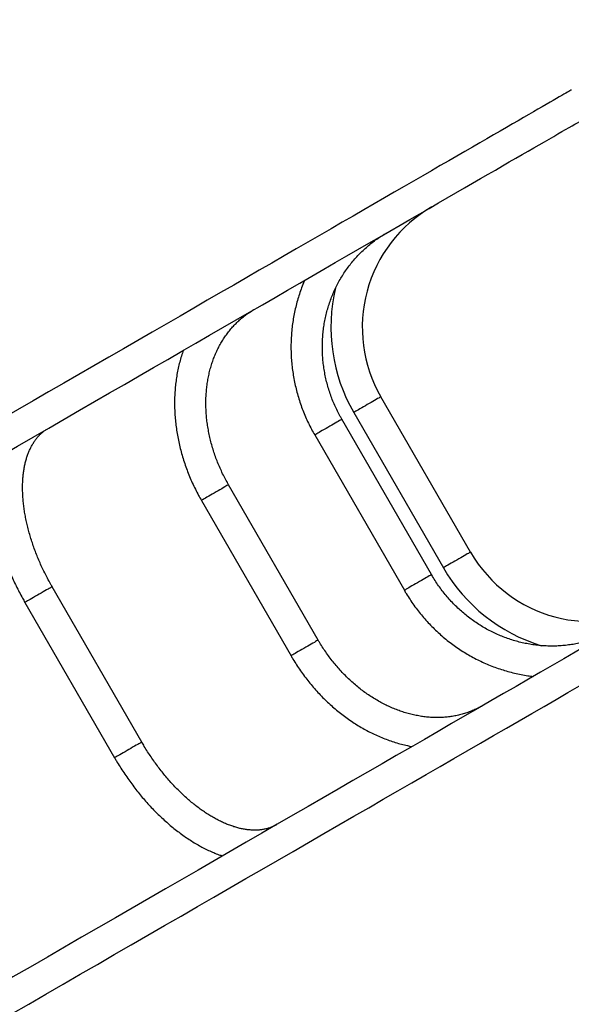
# Model space of a CAD drawing. Units: millimetres. Extents: x 15 to 205, y 5 to 292.
# Drawn here: x 105 to 111, y 181 to 192 of the extents above; entities that cross this region are included whole.
import ezdxf
from ezdxf.enums import TextEntityAlignment as Align

# ---------------------------------------------------------------- set-up
doc = ezdxf.new("R2010")
doc.units = ezdxf.units.MM
doc.layers.add('TABELKA', color=7, linetype='Continuous')
doc.styles.add('SEACAD_txt_shx', font='txt.shx')
doc.dimstyles.new('SLDDIMSTYLE0', dxfattribs={"dimtxt": 3.5, "dimasz": 3.302, "dimexe": 1.75, "dimexo": 1.75, "dimgap": 0.875, "dimtad": 1, "dimdec": 0, "dimlfac": 100, "dimzin": 12, "dimdsep": 46, "dimtxsty": 'SEACAD_txt_shx', "dimblk1": '_SE_FILLED', "dimblk2": '_SE_FILLED', "dimsah": 1, "dimcen": 1.75, "dimadec": 0, "dimazin": 0, "dimtfac": 1, "dimtdec": 0, "dimtofl": 0, "dimtmove": 0, "dimatfit": 3, "dimfxl": 1, "dimtolj": 1, "dimtzin": 12, "dimarcsym": 0})

# ---------------------------------------------------------------- blocks, each defined once
blk = doc.blocks.new('SE121')
at = {"color": 7, "linetype": 'Continuous'}
for p, q in [((0.567, 0.327), (0.578, 0.334)), ((0.578, 0.334), (0.587, 0.339)), ((0.587, 0.339), (0.592, 0.342)), ((0.592, 0.342), (0.593, 0.343)), ((0.355, 0.205), (0.393, 0.227)), ((0.393, 0.227), (0.428, 0.247)), ((0.428, 0.247), (0.459, 0.265)), ((0.459, 0.265), (0.487, 0.281)), ((0.487, 0.281), (0.512, 0.296)), ((0.512, 0.296), (0.534, 0.308)), ((0.534, 0.308), (0.552, 0.319)), ((0.552, 0.319), (0.567, 0.327)), ((0.172, 0.099), (0.222, 0.128)), ((0.222, 0.128), (0.27, 0.156)), ((0.27, 0.156), (0.314, 0.181)), ((0.314, 0.181), (0.355, 0.205)), ((0, 0), (0.06, 0.035)), ((0.06, 0.035), (0.118, 0.068)), ((0.118, 0.068), (0.172, 0.099))]:
    blk.add_line(p, q, dxfattribs=at)
blk = doc.blocks.new('SE120')
at = {"color": 7}
blk.add_blockref('SE121', (0, 0), dxfattribs=at)
blk = doc.blocks.new('SE123')
at = {"color": 7, "linetype": 'Continuous'}
for p, q in [((1.659, 0.958), (1.722, 0.994)), ((1.449, 0.837), (1.522, 0.879)), ((1.522, 0.879), (1.592, 0.919)), ((1.592, 0.919), (1.659, 0.958)), ((1.294, 0.747), (1.373, 0.793)), ((1.373, 0.793), (1.449, 0.837)), ((1.127, 0.651), (1.212, 0.7)), ((1.212, 0.7), (1.294, 0.747)), ((0.948, 0.547), (1.039, 0.6)), ((1.039, 0.6), (1.127, 0.651)), ((0.757, 0.437), (0.854, 0.493)), ((0.854, 0.493), (0.948, 0.547)), ((0.555, 0.32), (0.658, 0.38)), ((0.658, 0.38), (0.757, 0.437)), ((0.341, 0.197), (0.45, 0.26)), ((0.45, 0.26), (0.555, 0.32)), ((0.116, 0.067), (0.23, 0.133)), ((0.23, 0.133), (0.341, 0.197)), ((0, 0), (0.116, 0.067))]:
    blk.add_line(p, q, dxfattribs=at)
blk = doc.blocks.new('SE122')
at = {"color": 7}
blk.add_blockref('SE123', (0, 0), dxfattribs=at)
blk = doc.blocks.new('SE125')
at = {"color": 7, "linetype": 'Continuous'}
for p, q in [((2.563, 1.48), (2.682, 1.549)), ((2.441, 1.409), (2.563, 1.48)), ((2.19, 1.264), (2.317, 1.338)), ((2.317, 1.338), (2.441, 1.409)), ((2.06, 1.189), (2.19, 1.264)), ((1.794, 1.036), (1.928, 1.113)), ((1.928, 1.113), (2.06, 1.189)), ((1.657, 0.956), (1.794, 1.036)), ((1.517, 0.876), (1.657, 0.956)), ((1.231, 0.711), (1.376, 0.794)), ((1.376, 0.794), (1.517, 0.876)), ((1.085, 0.626), (1.231, 0.711)), ((0.936, 0.541), (1.085, 0.626)), ((0.633, 0.365), (0.786, 0.454)), ((0.786, 0.454), (0.936, 0.541)), ((0.478, 0.276), (0.633, 0.365)), ((0.32, 0.185), (0.478, 0.276)), ((0.161, 0.093), (0.32, 0.185)), ((0, 0), (0.161, 0.093))]:
    blk.add_line(p, q, dxfattribs=at)
blk = doc.blocks.new('SE124')
at = {"color": 7}
blk.add_blockref('SE125', (0, 0), dxfattribs=at)
blk = doc.blocks.new('SE127')
at = {"color": 7, "linetype": 'Continuous'}
for p, q in [((3.217, 1.857), (3.38, 1.951)), ((2.885, 1.666), (3.052, 1.762)), ((3.052, 1.762), (3.217, 1.857)), ((2.716, 1.568), (2.885, 1.666)), ((2.546, 1.47), (2.716, 1.568)), ((2.373, 1.37), (2.546, 1.47)), ((2.199, 1.27), (2.373, 1.37)), ((2.024, 1.169), (2.199, 1.27)), ((1.847, 1.066), (2.024, 1.169)), ((1.668, 0.963), (1.847, 1.066)), ((1.488, 0.859), (1.668, 0.963)), ((1.307, 0.754), (1.488, 0.859)), ((1.124, 0.649), (1.307, 0.754)), ((0.939, 0.542), (1.124, 0.649)), ((0.754, 0.435), (0.939, 0.542)), ((0.567, 0.327), (0.754, 0.435)), ((0.379, 0.219), (0.567, 0.327)), ((0.19, 0.11), (0.379, 0.219)), ((0, 0), (0.19, 0.11))]:
    blk.add_line(p, q, dxfattribs=at)
blk = doc.blocks.new('SE126')
at = {"color": 7}
blk.add_blockref('SE127', (0, 0), dxfattribs=at)
blk = doc.blocks.new('SE133')
at = {"color": 7, "linetype": 'Continuous'}
for p, q in [((3.38, 1.951), (3.217, 1.857)), ((3.052, 1.762), (2.885, 1.666)), ((3.217, 1.857), (3.052, 1.762)), ((2.885, 1.666), (2.716, 1.568)), ((2.716, 1.568), (2.546, 1.47)), ((2.546, 1.47), (2.373, 1.37)), ((2.373, 1.37), (2.199, 1.27)), ((2.199, 1.27), (2.024, 1.169)), ((2.024, 1.169), (1.847, 1.066)), ((1.847, 1.066), (1.668, 0.963)), ((1.668, 0.963), (1.488, 0.859)), ((1.488, 0.859), (1.307, 0.754)), ((1.307, 0.754), (1.124, 0.649)), ((1.124, 0.649), (0.939, 0.542)), ((0.939, 0.542), (0.754, 0.435)), ((0.754, 0.435), (0.567, 0.327)), ((0.567, 0.327), (0.379, 0.219)), ((0.379, 0.219), (0.19, 0.11)), ((0.19, 0.11), (0, 0))]:
    blk.add_line(p, q, dxfattribs=at)
blk = doc.blocks.new('SE132')
at = {"color": 7}
blk.add_blockref('SE133', (0, 0), dxfattribs=at)
blk = doc.blocks.new('SE135')
at = {"color": 7, "linetype": 'Continuous'}
for p, q in [((2.682, 1.549), (2.563, 1.48)), ((2.563, 1.48), (2.441, 1.41)), ((2.317, 1.338), (2.19, 1.264)), ((2.441, 1.41), (2.317, 1.338)), ((2.19, 1.264), (2.06, 1.19)), ((1.928, 1.113), (1.794, 1.036)), ((2.06, 1.19), (1.928, 1.113)), ((1.794, 1.036), (1.657, 0.956)), ((1.657, 0.956), (1.517, 0.876)), ((1.376, 0.794), (1.231, 0.711)), ((1.517, 0.876), (1.376, 0.794)), ((1.231, 0.711), (1.085, 0.626)), ((1.085, 0.626), (0.936, 0.541)), ((0.786, 0.454), (0.633, 0.365)), ((0.936, 0.541), (0.786, 0.454)), ((0.633, 0.365), (0.478, 0.276)), ((0.478, 0.276), (0.32, 0.185)), ((0.32, 0.185), (0.161, 0.093)), ((0.161, 0.093), (0, 0))]:
    blk.add_line(p, q, dxfattribs=at)
blk = doc.blocks.new('SE134')
at = {"color": 7}
blk.add_blockref('SE135', (0, 0), dxfattribs=at)
blk = doc.blocks.new('SE137')
at = {"color": 7, "linetype": 'Continuous'}
for p, q in [((1.722, 0.994), (1.659, 0.958)), ((1.522, 0.879), (1.449, 0.837)), ((1.592, 0.919), (1.522, 0.879)), ((1.659, 0.958), (1.592, 0.919)), ((1.373, 0.793), (1.294, 0.747)), ((1.449, 0.837), (1.373, 0.793)), ((1.212, 0.7), (1.127, 0.651)), ((1.294, 0.747), (1.212, 0.7)), ((1.039, 0.6), (0.948, 0.547)), ((1.127, 0.651), (1.039, 0.6)), ((0.854, 0.493), (0.757, 0.437)), ((0.948, 0.547), (0.854, 0.493)), ((0.658, 0.38), (0.555, 0.32)), ((0.757, 0.437), (0.658, 0.38)), ((0.45, 0.26), (0.341, 0.197)), ((0.555, 0.32), (0.45, 0.26)), ((0.23, 0.133), (0.116, 0.067)), ((0.341, 0.197), (0.23, 0.133)), ((0.116, 0.067), (0, 0))]:
    blk.add_line(p, q, dxfattribs=at)
blk = doc.blocks.new('SE136')
at = {"color": 7}
blk.add_blockref('SE137', (0, 0), dxfattribs=at)
blk = doc.blocks.new('SE139')
at = {"color": 7, "linetype": 'Continuous'}
for p, q in [((0.579, 0.334), (0.567, 0.327)), ((0.587, 0.339), (0.579, 0.334)), ((0.592, 0.342), (0.587, 0.339)), ((0.593, 0.343), (0.592, 0.342)), ((0.393, 0.227), (0.356, 0.205)), ((0.428, 0.247), (0.393, 0.227)), ((0.459, 0.265), (0.428, 0.247)), ((0.488, 0.281), (0.459, 0.265)), ((0.512, 0.296), (0.488, 0.281)), ((0.534, 0.308), (0.512, 0.296)), ((0.552, 0.319), (0.534, 0.308)), ((0.567, 0.327), (0.552, 0.319)), ((0.222, 0.128), (0.172, 0.099)), ((0.27, 0.156), (0.222, 0.128)), ((0.314, 0.182), (0.27, 0.156)), ((0.356, 0.205), (0.314, 0.182)), ((0.06, 0.035), (0, 0)), ((0.118, 0.068), (0.06, 0.035)), ((0.172, 0.099), (0.118, 0.068))]:
    blk.add_line(p, q, dxfattribs=at)
blk = doc.blocks.new('SE138')
at = {"color": 7}
blk.add_blockref('SE139', (0, 0), dxfattribs=at)
blk = doc.blocks.new('SE145')
at = {"color": 7, "linetype": 'Continuous'}
for p, q in [((2.563, 1.48), (2.682, 1.549)), ((2.441, 1.409), (2.563, 1.48)), ((2.19, 1.264), (2.317, 1.338)), ((2.317, 1.338), (2.441, 1.409)), ((2.06, 1.189), (2.19, 1.264)), ((1.794, 1.036), (1.928, 1.113)), ((1.928, 1.113), (2.06, 1.189)), ((1.657, 0.956), (1.794, 1.036)), ((1.517, 0.876), (1.657, 0.956)), ((1.231, 0.711), (1.376, 0.794)), ((1.376, 0.794), (1.517, 0.876)), ((1.085, 0.626), (1.231, 0.711)), ((0.936, 0.541), (1.085, 0.626)), ((0.633, 0.365), (0.786, 0.454)), ((0.786, 0.454), (0.936, 0.541)), ((0.478, 0.276), (0.633, 0.365)), ((0.32, 0.185), (0.478, 0.276)), ((0.161, 0.093), (0.32, 0.185)), ((0, 0), (0.161, 0.093))]:
    blk.add_line(p, q, dxfattribs=at)
blk = doc.blocks.new('SE144')
at = {"color": 7}
blk.add_blockref('SE145', (0, 0), dxfattribs=at)
blk = doc.blocks.new('SE147')
at = {"color": 7, "linetype": 'Continuous'}
for p, q in [((3.217, 1.857), (3.38, 1.951)), ((2.885, 1.666), (3.052, 1.762)), ((3.052, 1.762), (3.217, 1.857)), ((2.716, 1.568), (2.885, 1.666)), ((2.546, 1.47), (2.716, 1.568)), ((2.373, 1.37), (2.546, 1.47)), ((2.199, 1.27), (2.373, 1.37)), ((2.024, 1.169), (2.199, 1.27)), ((1.847, 1.066), (2.024, 1.169)), ((1.668, 0.963), (1.847, 1.066)), ((1.488, 0.859), (1.668, 0.963)), ((1.307, 0.754), (1.488, 0.859)), ((1.124, 0.649), (1.307, 0.754)), ((0.939, 0.542), (1.124, 0.649)), ((0.754, 0.435), (0.939, 0.542)), ((0.567, 0.327), (0.754, 0.435)), ((0.379, 0.219), (0.567, 0.327)), ((0.19, 0.11), (0.379, 0.219)), ((0, 0), (0.19, 0.11))]:
    blk.add_line(p, q, dxfattribs=at)
blk = doc.blocks.new('SE146')
at = {"color": 7}
blk.add_blockref('SE147', (0, 0), dxfattribs=at)
blk = doc.blocks.new('SE149')
at = {"color": 7, "linetype": 'Continuous'}
for p, q in [((3.404, 1.965), (3.595, 2.076)), ((3.212, 1.854), (3.404, 1.965)), ((3.019, 1.743), (3.212, 1.854)), ((2.825, 1.631), (3.019, 1.743)), ((2.63, 1.519), (2.825, 1.631)), ((2.435, 1.406), (2.63, 1.519)), ((2.238, 1.292), (2.435, 1.406)), ((2.042, 1.179), (2.238, 1.292)), ((1.844, 1.065), (2.042, 1.179)), ((1.646, 0.95), (1.844, 1.065)), ((1.448, 0.836), (1.646, 0.95)), ((1.249, 0.721), (1.448, 0.836)), ((1.049, 0.606), (1.249, 0.721)), ((0.85, 0.491), (1.049, 0.606)), ((0.65, 0.375), (0.85, 0.491)), ((0.45, 0.26), (0.65, 0.375)), ((0.249, 0.144), (0.45, 0.26)), ((0.049, 0.028), (0.249, 0.144)), ((0, 0), (0.049, 0.028))]:
    blk.add_line(p, q, dxfattribs=at)
blk = doc.blocks.new('SE148')
at = {"color": 7}
blk.add_blockref('SE149', (0, 0), dxfattribs=at)
blk = doc.blocks.new('SE151')
at = {"color": 7, "linetype": 'Continuous'}
for p, q in [((3.595, 2.076), (3.404, 1.965)), ((3.404, 1.965), (3.212, 1.854)), ((3.212, 1.854), (3.019, 1.743)), ((3.019, 1.743), (2.825, 1.631)), ((2.825, 1.631), (2.63, 1.518)), ((2.63, 1.518), (2.434, 1.406)), ((2.434, 1.406), (2.238, 1.292)), ((2.238, 1.292), (2.041, 1.179)), ((2.041, 1.179), (1.844, 1.065)), ((1.844, 1.065), (1.646, 0.95)), ((1.646, 0.95), (1.447, 0.836)), ((1.447, 0.836), (1.249, 0.721)), ((1.249, 0.721), (1.049, 0.606)), ((1.049, 0.606), (0.85, 0.491)), ((0.85, 0.491), (0.65, 0.375)), ((0.65, 0.375), (0.45, 0.26)), ((0.45, 0.26), (0.249, 0.144)), ((0.249, 0.144), (0.049, 0.028)), ((0.049, 0.028), (0, 0))]:
    blk.add_line(p, q, dxfattribs=at)
blk = doc.blocks.new('SE150')
at = {"color": 7}
blk.add_blockref('SE151', (0, 0), dxfattribs=at)
blk = doc.blocks.new('SE153')
at = {"color": 7, "linetype": 'Continuous'}
for p, q in [((3.38, 1.951), (3.217, 1.857)), ((3.052, 1.762), (2.885, 1.666)), ((3.217, 1.857), (3.052, 1.762)), ((2.885, 1.666), (2.716, 1.568)), ((2.716, 1.568), (2.546, 1.47)), ((2.546, 1.47), (2.373, 1.37)), ((2.373, 1.37), (2.199, 1.27)), ((2.199, 1.27), (2.024, 1.169)), ((2.024, 1.169), (1.847, 1.066)), ((1.847, 1.066), (1.668, 0.963)), ((1.668, 0.963), (1.488, 0.859)), ((1.488, 0.859), (1.307, 0.754)), ((1.307, 0.754), (1.124, 0.649)), ((1.124, 0.649), (0.939, 0.542)), ((0.939, 0.542), (0.754, 0.435)), ((0.754, 0.435), (0.567, 0.327)), ((0.567, 0.327), (0.379, 0.219)), ((0.379, 0.219), (0.19, 0.11)), ((0.19, 0.11), (0, 0))]:
    blk.add_line(p, q, dxfattribs=at)
blk = doc.blocks.new('SE152')
at = {"color": 7}
blk.add_blockref('SE153', (0, 0), dxfattribs=at)
blk = doc.blocks.new('SE155')
at = {"color": 7, "linetype": 'Continuous'}
for p, q in [((2.682, 1.549), (2.563, 1.48)), ((2.563, 1.48), (2.441, 1.41)), ((2.317, 1.338), (2.19, 1.264)), ((2.441, 1.41), (2.317, 1.338)), ((2.19, 1.264), (2.06, 1.19)), ((1.928, 1.113), (1.794, 1.036)), ((2.06, 1.19), (1.928, 1.113)), ((1.794, 1.036), (1.657, 0.956)), ((1.657, 0.956), (1.517, 0.876)), ((1.376, 0.794), (1.231, 0.711)), ((1.517, 0.876), (1.376, 0.794)), ((1.231, 0.711), (1.085, 0.626)), ((1.085, 0.626), (0.936, 0.541)), ((0.786, 0.454), (0.633, 0.365)), ((0.936, 0.541), (0.786, 0.454)), ((0.633, 0.365), (0.478, 0.276)), ((0.478, 0.276), (0.32, 0.185)), ((0.32, 0.185), (0.161, 0.093)), ((0.161, 0.093), (0, 0))]:
    blk.add_line(p, q, dxfattribs=at)
blk = doc.blocks.new('SE154')
at = {"color": 7}
blk.add_blockref('SE155', (0, 0), dxfattribs=at)
blk = doc.blocks.new('SE2209')
at = {"color": 7, "linetype": 'Continuous'}
for p, q in [((0.202, 0.117), (0.182, 0.105)), ((0.222, 0.128), (0.202, 0.117)), ((0.241, 0.139), (0.222, 0.128)), ((0.003, 0.002), (0, 0)), ((0, 0), (0, 0)), ((0.009, 0.005), (0.003, 0.002)), ((0.018, 0.01), (0.009, 0.005)), ((0.029, 0.017), (0.018, 0.01)), ((0.043, 0.025), (0.029, 0.017)), ((0.059, 0.034), (0.043, 0.025)), ((0.077, 0.044), (0.059, 0.034)), ((0.097, 0.056), (0.077, 0.044)), ((0.117, 0.068), (0.097, 0.056)), ((0.139, 0.08), (0.117, 0.068)), ((0.16, 0.092), (0.139, 0.08)), ((0.182, 0.105), (0.16, 0.092))]:
    blk.add_line(p, q, dxfattribs=at)
blk = doc.blocks.new('SE2208')
at = {"color": 7}
blk.add_blockref('SE2209', (0, 0), dxfattribs=at)
blk = doc.blocks.new('SE2211')
at = {"color": 7, "linetype": 'Continuous'}
for p, q in [((0.017, 0.01), (0, 0)), ((0.031, 0.018), (0.017, 0.01)), ((0.043, 0.025), (0.031, 0.018)), ((0.052, 0.03), (0.043, 0.025)), ((0.059, 0.034), (0.052, 0.03)), ((0.062, 0.036), (0.059, 0.034)), ((0.062, 0.036), (0.062, 0.036))]:
    blk.add_line(p, q, dxfattribs=at)
blk = doc.blocks.new('SE2210')
at = {"color": 7}
blk.add_blockref('SE2211', (0, 0), dxfattribs=at)
blk = doc.blocks.new('SE2213')
at = {"color": 7, "linetype": 'Continuous'}
for p, q in [((0.202, 0.117), (0.182, 0.105)), ((0.222, 0.128), (0.202, 0.117)), ((0.241, 0.139), (0.222, 0.128)), ((0.003, 0.002), (0, 0)), ((0, 0), (0, 0)), ((0.009, 0.005), (0.003, 0.002)), ((0.018, 0.01), (0.009, 0.005)), ((0.029, 0.017), (0.018, 0.01)), ((0.043, 0.025), (0.029, 0.017)), ((0.059, 0.034), (0.043, 0.025)), ((0.077, 0.044), (0.059, 0.034)), ((0.097, 0.056), (0.077, 0.044)), ((0.117, 0.068), (0.097, 0.056)), ((0.139, 0.08), (0.117, 0.068)), ((0.16, 0.092), (0.139, 0.08)), ((0.182, 0.105), (0.16, 0.092))]:
    blk.add_line(p, q, dxfattribs=at)
blk = doc.blocks.new('SE2212')
at = {"color": 7}
blk.add_blockref('SE2213', (0, 0), dxfattribs=at)
blk = doc.blocks.new('SE2215')
at = {"color": 7, "linetype": 'Continuous'}
for p, q in [((0.017, 0.01), (0, 0)), ((0.031, 0.018), (0.017, 0.01)), ((0.043, 0.025), (0.031, 0.018)), ((0.052, 0.03), (0.043, 0.025)), ((0.059, 0.034), (0.052, 0.03)), ((0.062, 0.036), (0.059, 0.034)), ((0.062, 0.036), (0.062, 0.036))]:
    blk.add_line(p, q, dxfattribs=at)
blk = doc.blocks.new('SE2214')
at = {"color": 7}
blk.add_blockref('SE2215', (0, 0), dxfattribs=at)
blk = doc.blocks.new('SE2217')
at = {"color": 7, "linetype": 'Continuous'}
for p, q in [((0.207, 0.119), (0.186, 0.107)), ((0.226, 0.131), (0.207, 0.119)), ((0.244, 0.141), (0.226, 0.131)), ((0.26, 0.15), (0.244, 0.141)), ((0.274, 0.158), (0.26, 0.15)), ((0.001, 0), (0, 0)), ((0.004, 0.002), (0.001, 0)), ((0.01, 0.006), (0.004, 0.002)), ((0.02, 0.011), (0.01, 0.006)), ((0.032, 0.018), (0.02, 0.011)), ((0.046, 0.027), (0.032, 0.018)), ((0.062, 0.036), (0.046, 0.027)), ((0.081, 0.047), (0.062, 0.036)), ((0.101, 0.058), (0.081, 0.047)), ((0.121, 0.07), (0.101, 0.058)), ((0.143, 0.083), (0.121, 0.07)), ((0.165, 0.095), (0.143, 0.083)), ((0.186, 0.107), (0.165, 0.095))]:
    blk.add_line(p, q, dxfattribs=at)
blk = doc.blocks.new('SE2216')
at = {"color": 7}
blk.add_blockref('SE2217', (0, 0), dxfattribs=at)
blk = doc.blocks.new('SE2219')
at = {"color": 7, "linetype": 'Continuous'}
for p, q in [((0.011, 0.007), (0, 0)), ((0.02, 0.012), (0.011, 0.007)), ((0.026, 0.015), (0.02, 0.012)), ((0.029, 0.017), (0.026, 0.015)), ((0.029, 0.017), (0.029, 0.017))]:
    blk.add_line(p, q, dxfattribs=at)
blk = doc.blocks.new('SE2218')
at = {"color": 7}
blk.add_blockref('SE2219', (0, 0), dxfattribs=at)
blk = doc.blocks.new('SE2221')
at = {"color": 7, "linetype": 'Continuous'}
for p, q in [((0.207, 0.119), (0.186, 0.107)), ((0.226, 0.131), (0.207, 0.119)), ((0.244, 0.141), (0.226, 0.131)), ((0.26, 0.15), (0.244, 0.141)), ((0.274, 0.158), (0.26, 0.15)), ((0.001, 0), (0, 0)), ((0.004, 0.002), (0.001, 0)), ((0.01, 0.006), (0.004, 0.002)), ((0.02, 0.011), (0.01, 0.006)), ((0.032, 0.018), (0.02, 0.011)), ((0.046, 0.027), (0.032, 0.018)), ((0.062, 0.036), (0.046, 0.027)), ((0.081, 0.047), (0.062, 0.036)), ((0.101, 0.058), (0.081, 0.047)), ((0.121, 0.07), (0.101, 0.058)), ((0.143, 0.083), (0.121, 0.07)), ((0.165, 0.095), (0.143, 0.083)), ((0.186, 0.107), (0.165, 0.095))]:
    blk.add_line(p, q, dxfattribs=at)
blk = doc.blocks.new('SE2220')
at = {"color": 7}
blk.add_blockref('SE2221', (0, 0), dxfattribs=at)
blk = doc.blocks.new('SE2223')
at = {"color": 7, "linetype": 'Continuous'}
for p, q in [((0.011, 0.007), (0, 0)), ((0.02, 0.012), (0.011, 0.007)), ((0.026, 0.015), (0.02, 0.012)), ((0.029, 0.017), (0.026, 0.015)), ((0.029, 0.017), (0.029, 0.017))]:
    blk.add_line(p, q, dxfattribs=at)
blk = doc.blocks.new('SE2222')
at = {"color": 7}
blk.add_blockref('SE2223', (0, 0), dxfattribs=at)
blk = doc.blocks.new('SE2225')
at = {"color": 7, "linetype": 'Continuous'}
for p, q in [((0.211, 0.122), (0.19, 0.11)), ((0.23, 0.133), (0.211, 0.122)), ((0.247, 0.143), (0.23, 0.133)), ((0.263, 0.152), (0.247, 0.143)), ((0.277, 0.16), (0.263, 0.152)), ((0.288, 0.166), (0.277, 0.16)), ((0.296, 0.171), (0.288, 0.166)), ((0.001, 0.001), (0, 0)), ((0.005, 0.003), (0.001, 0.001)), ((0.012, 0.007), (0.005, 0.003)), ((0.022, 0.013), (0.012, 0.007)), ((0.034, 0.02), (0.022, 0.013)), ((0.049, 0.028), (0.034, 0.02)), ((0.066, 0.038), (0.049, 0.028)), ((0.085, 0.049), (0.066, 0.038)), ((0.105, 0.06), (0.085, 0.049)), ((0.126, 0.073), (0.105, 0.06)), ((0.147, 0.085), (0.126, 0.073)), ((0.169, 0.097), (0.147, 0.085)), ((0.19, 0.11), (0.169, 0.097))]:
    blk.add_line(p, q, dxfattribs=at)
blk = doc.blocks.new('SE2224')
at = {"color": 7}
blk.add_blockref('SE2225', (0, 0), dxfattribs=at)
blk = doc.blocks.new('SE2227')
at = {"color": 7, "linetype": 'Continuous'}
for p, q in [((0.211, 0.122), (0.19, 0.11)), ((0.23, 0.133), (0.211, 0.122)), ((0.247, 0.143), (0.23, 0.133)), ((0.263, 0.152), (0.247, 0.143)), ((0.277, 0.16), (0.263, 0.152)), ((0.288, 0.166), (0.277, 0.16)), ((0.296, 0.171), (0.288, 0.166)), ((0.001, 0.001), (0, 0)), ((0.005, 0.003), (0.001, 0.001)), ((0.012, 0.007), (0.005, 0.003)), ((0.022, 0.013), (0.012, 0.007)), ((0.034, 0.02), (0.022, 0.013)), ((0.049, 0.028), (0.034, 0.02)), ((0.066, 0.038), (0.049, 0.028)), ((0.085, 0.049), (0.066, 0.038)), ((0.105, 0.06), (0.085, 0.049)), ((0.126, 0.073), (0.105, 0.06)), ((0.147, 0.085), (0.126, 0.073)), ((0.169, 0.097), (0.147, 0.085)), ((0.19, 0.11), (0.169, 0.097))]:
    blk.add_line(p, q, dxfattribs=at)
blk = doc.blocks.new('SE2226')
at = {"color": 7}
blk.add_blockref('SE2227', (0, 0), dxfattribs=at)
blk = doc.blocks.new('SE2229')
at = {"color": 7, "linetype": 'Continuous'}
for p, q in [((0.194, 0.112), (0.173, 0.1)), ((0.215, 0.124), (0.194, 0.112)), ((0.233, 0.135), (0.215, 0.124)), ((0.251, 0.145), (0.233, 0.135)), ((0.266, 0.154), (0.251, 0.145)), ((0.279, 0.161), (0.266, 0.154)), ((0.289, 0.167), (0.279, 0.161)), ((0.297, 0.171), (0.289, 0.167)), ((0.302, 0.174), (0.297, 0.171)), ((0.303, 0.175), (0.302, 0.174)), ((0.002, 0.001), (0, 0)), ((0.006, 0.004), (0.002, 0.001)), ((0.014, 0.008), (0.006, 0.004)), ((0.024, 0.014), (0.014, 0.008)), ((0.037, 0.021), (0.024, 0.014)), ((0.052, 0.03), (0.037, 0.021)), ((0.07, 0.04), (0.052, 0.03)), ((0.089, 0.051), (0.07, 0.04)), ((0.109, 0.063), (0.089, 0.051)), ((0.13, 0.075), (0.109, 0.063)), ((0.152, 0.087), (0.13, 0.075)), ((0.173, 0.1), (0.152, 0.087))]:
    blk.add_line(p, q, dxfattribs=at)
blk = doc.blocks.new('SE2228')
at = {"color": 7}
blk.add_blockref('SE2229', (0, 0), dxfattribs=at)
blk = doc.blocks.new('SE2231')
at = {"color": 7, "linetype": 'Continuous'}
for p, q in [((0.194, 0.112), (0.173, 0.1)), ((0.215, 0.124), (0.194, 0.112)), ((0.233, 0.135), (0.215, 0.124)), ((0.251, 0.145), (0.233, 0.135)), ((0.266, 0.154), (0.251, 0.145)), ((0.279, 0.161), (0.266, 0.154)), ((0.289, 0.167), (0.279, 0.161)), ((0.297, 0.171), (0.289, 0.167)), ((0.302, 0.174), (0.297, 0.171)), ((0.303, 0.175), (0.302, 0.174)), ((0.002, 0.001), (0, 0)), ((0.006, 0.004), (0.002, 0.001)), ((0.014, 0.008), (0.006, 0.004)), ((0.024, 0.014), (0.014, 0.008)), ((0.037, 0.021), (0.024, 0.014)), ((0.052, 0.03), (0.037, 0.021)), ((0.07, 0.04), (0.052, 0.03)), ((0.089, 0.051), (0.07, 0.04)), ((0.109, 0.063), (0.089, 0.051)), ((0.13, 0.075), (0.109, 0.063)), ((0.152, 0.087), (0.13, 0.075)), ((0.173, 0.1), (0.152, 0.087))]:
    blk.add_line(p, q, dxfattribs=at)
blk = doc.blocks.new('SE2230')
at = {"color": 7}
blk.add_blockref('SE2231', (0, 0), dxfattribs=at)
blk = doc.blocks.new('DMBLK1')
at = {"layer": 'TABELKA', "linetype": 'Continuous'}
for points in [[(187.171, 228.918), (186.621, 232.22), (186.07, 228.918)], [(187.171, 95.704), (186.07, 95.704), (186.621, 92.402)]]:
    blk.add_hatch(color=7, dxfattribs=at).paths.add_polyline_path(points)
at = {"layer": 'TABELKA', "color": 7, "linetype": 'Continuous'}
for p, q in [((88.034, 232.22), (188.371, 232.22)), ((186.621, 92.402), (186.621, 232.22)), ((123.935, 92.402), (188.371, 92.402))]:
    blk.add_line(p, q, dxfattribs=at)
at = {"layer": 'TABELKA', "color": 7, "linetype": 'Continuous', "style": 'SEACAD_txt_shx'}
blk.add_text('13982', height=3.5, rotation=90, dxfattribs=at).set_placement((182.246, 154.76), align=Align.TOP_LEFT)
blk = doc.blocks.new('_SE_FILLED')
at = {"color": 0}
blk.add_line((0, 0), (-1, 0), dxfattribs=at)
blk.add_solid([(0, 0), (-1, -0.1665), (-1, 0.1665), (0, 0)], dxfattribs=at)

msp = doc.modelspace()

# ---------------------------------------------------------------- linework, layer by layer
at = {"color": 7, "linetype": 'Continuous'}
for p, q in [((110.02, 186.262), (109.02, 187.994)), ((109.585, 186.011), (108.585, 187.743)), ((108.717, 187.819), (109.717, 186.087)), ((108.282, 187.568), (109.282, 185.836)), ((108.321, 185.281), (107.321, 187.013)), ((107.018, 186.838), (108.018, 185.106)), ((106.352, 184.144), (105.352, 185.876)), ((105.049, 185.701), (106.049, 183.969))]:
    msp.add_line(p, q, dxfattribs=at)
for centre, radius, start, end in [((110.363, 188.769), 1.55, 120, 210), ((110.363, 188.769), 1.9, 166.6569, 210), ((109.65, 185.889), 2.138, 119.882, 120.1115), ((111.363, 187.037), 1.55, 210, 300), ((111.363, 187.037), 1.9, 210, 253.1758), ((110.339, 184.696), 1.515, 119.8347, 120.1585)]:
    msp.add_arc(centre, radius, start, end, dxfattribs=at)
for points, knots in [([(108.585, 187.743), (108.579, 187.753), (108.562, 187.783), (108.535, 187.835), (108.505, 187.898), (108.478, 187.962), (108.454, 188.028), (108.433, 188.094), (108.415, 188.161), (108.399, 188.229), (108.387, 188.297), (108.377, 188.366), (108.371, 188.434), (108.367, 188.503), (108.367, 188.572), (108.369, 188.641), (108.375, 188.709), (108.383, 188.777), (108.395, 188.844), (108.409, 188.911), (108.427, 188.976), (108.447, 189.041), (108.47, 189.104), (108.496, 189.166), (108.525, 189.227), (108.556, 189.286), (108.59, 189.344), (108.627, 189.4), (108.666, 189.454), (108.707, 189.506), (108.751, 189.556), (108.797, 189.604), (108.846, 189.649), (108.896, 189.692), (108.948, 189.733), (109.002, 189.771), (109.046, 189.799), (109.072, 189.814), (109.079, 189.818)], [0, 0, 0, 0, 0.01437, 0.042946, 0.071524, 0.100101, 0.128681, 0.157263, 0.185845, 0.214432, 0.243022, 0.271618, 0.300218, 0.328825, 0.357438, 0.386059, 0.414689, 0.443326, 0.471975, 0.500634, 0.529302, 0.557984, 0.586676, 0.615381, 0.644099, 0.67283, 0.701574, 0.73033, 0.759099, 0.78788, 0.816672, 0.845475, 0.874287, 0.903108, 0.931937, 0.960771, 0.98961, 1, 1, 1, 1]), ([(108.17, 189.293), (108.166, 189.283), (108.151, 189.25), (108.129, 189.193), (108.105, 189.121), (108.083, 189.049), (108.065, 188.975), (108.049, 188.901), (108.037, 188.826), (108.027, 188.75), (108.021, 188.674), (108.017, 188.598), (108.017, 188.521), (108.019, 188.444), (108.025, 188.368), (108.034, 188.291), (108.046, 188.215), (108.061, 188.139), (108.078, 188.064), (108.099, 187.989), (108.123, 187.916), (108.149, 187.843), (108.179, 187.771), (108.211, 187.7), (108.245, 187.633), (108.27, 187.589), (108.282, 187.568)], [0, 0, 0, 0, 0.01871, 0.061386, 0.104076, 0.146775, 0.189486, 0.232207, 0.27494, 0.317683, 0.360435, 0.403198, 0.445971, 0.488751, 0.53154, 0.574337, 0.61714, 0.659951, 0.702768, 0.74559, 0.788417, 0.831249, 0.874085, 0.916923, 0.959763, 1, 1, 1, 1]), ([(107.321, 187.013), (107.315, 187.023), (107.298, 187.054), (107.27, 187.105), (107.24, 187.168), (107.212, 187.231), (107.186, 187.295), (107.163, 187.36), (107.142, 187.426), (107.124, 187.492), (107.108, 187.558), (107.095, 187.624), (107.084, 187.69), (107.076, 187.756), (107.071, 187.821), (107.068, 187.887), (107.068, 187.951), (107.07, 188.015), (107.076, 188.078), (107.083, 188.141), (107.093, 188.202), (107.106, 188.262), (107.121, 188.32), (107.139, 188.378), (107.159, 188.433), (107.182, 188.488), (107.207, 188.54), (107.234, 188.591), (107.264, 188.639), (107.296, 188.686), (107.33, 188.731), (107.366, 188.773), (107.404, 188.813), (107.444, 188.851), (107.486, 188.887), (107.53, 188.92), (107.569, 188.946), (107.594, 188.96), (107.603, 188.966)], [0, 0, 0, 0, 0.014456, 0.042686, 0.070916, 0.099143, 0.127369, 0.155594, 0.183816, 0.212038, 0.240258, 0.268477, 0.296698, 0.32492, 0.353146, 0.381377, 0.409616, 0.437866, 0.46613, 0.494414, 0.52272, 0.551054, 0.579422, 0.607831, 0.636286, 0.664795, 0.693365, 0.722002, 0.750712, 0.779501, 0.808372, 0.837327, 0.866366, 0.895485, 0.924677, 0.953933, 0.983239, 1, 1, 1, 1]), ([(106.816, 188.511), (106.812, 188.501), (106.801, 188.469), (106.784, 188.415), (106.767, 188.347), (106.752, 188.278), (106.739, 188.207), (106.73, 188.136), (106.723, 188.064), (106.719, 187.991), (106.718, 187.918), (106.719, 187.844), (106.724, 187.77), (106.731, 187.695), (106.741, 187.62), (106.753, 187.546), (106.769, 187.471), (106.787, 187.397), (106.808, 187.323), (106.831, 187.25), (106.857, 187.177), (106.885, 187.105), (106.916, 187.034), (106.95, 186.964), (106.984, 186.898), (107.007, 186.857), (107.018, 186.838)], [0, 0, 0, 0, 0.019606, 0.062226, 0.1049, 0.147623, 0.19039, 0.233198, 0.276042, 0.318918, 0.36182, 0.404746, 0.447694, 0.490657, 0.533634, 0.576623, 0.619621, 0.662627, 0.705637, 0.748654, 0.791673, 0.834696, 0.877722, 0.92075, 0.96378, 1, 1, 1, 1]), ([(105.352, 185.876), (105.346, 185.887), (105.329, 185.918), (105.301, 185.97), (105.269, 186.032), (105.239, 186.095), (105.21, 186.158), (105.184, 186.221), (105.159, 186.285), (105.137, 186.349), (105.116, 186.412), (105.097, 186.476), (105.081, 186.539), (105.066, 186.601), (105.054, 186.662), (105.043, 186.723), (105.035, 186.783), (105.029, 186.842), (105.025, 186.899), (105.023, 186.955), (105.023, 187.01), (105.025, 187.063), (105.029, 187.115), (105.035, 187.164), (105.043, 187.212), (105.053, 187.258), (105.065, 187.301), (105.078, 187.343), (105.093, 187.382), (105.11, 187.419), (105.128, 187.454), (105.148, 187.487), (105.169, 187.518), (105.192, 187.546), (105.217, 187.573), (105.244, 187.597), (105.272, 187.619), (105.293, 187.632), (105.304, 187.638)], [0, 0, 0, 0, 0.014546, 0.042472, 0.070396, 0.098313, 0.126218, 0.154111, 0.181985, 0.209841, 0.237673, 0.265478, 0.293256, 0.321002, 0.348714, 0.37639, 0.404031, 0.431633, 0.459198, 0.486728, 0.514226, 0.541696, 0.569146, 0.596589, 0.624033, 0.651495, 0.678998, 0.706575, 0.734262, 0.762104, 0.790162, 0.8185, 0.847196, 0.876334, 0.905994, 0.936237, 0.967078, 1, 1, 1, 1]), ([(104.703, 187.291), (104.7, 187.28), (104.694, 187.249), (104.686, 187.197), (104.679, 187.134), (104.675, 187.07), (104.673, 187.005), (104.673, 186.938), (104.676, 186.871), (104.681, 186.802), (104.689, 186.733), (104.698, 186.663), (104.711, 186.593), (104.725, 186.522), (104.742, 186.451), (104.761, 186.38), (104.782, 186.309), (104.805, 186.237), (104.83, 186.166), (104.857, 186.095), (104.887, 186.024), (104.918, 185.954), (104.951, 185.885), (104.986, 185.816), (105.019, 185.755), (105.04, 185.717), (105.049, 185.701)], [0, 0, 0, 0, 0.023829, 0.066791, 0.109858, 0.152998, 0.196182, 0.239393, 0.282606, 0.325809, 0.36899, 0.412142, 0.455262, 0.49835, 0.541403, 0.58442, 0.627405, 0.670359, 0.713285, 0.756185, 0.799065, 0.841925, 0.88477, 0.927605, 0.970433, 1, 1, 1, 1]), ([(111.629, 185.401), (111.62, 185.396), (111.591, 185.379), (111.542, 185.354), (111.482, 185.327), (111.42, 185.302), (111.358, 185.28), (111.294, 185.262), (111.229, 185.246), (111.164, 185.233), (111.098, 185.224), (111.032, 185.217), (110.965, 185.214), (110.898, 185.214), (110.831, 185.217), (110.764, 185.223), (110.697, 185.232), (110.63, 185.244), (110.564, 185.259), (110.499, 185.277), (110.434, 185.299), (110.37, 185.323), (110.307, 185.35), (110.245, 185.38), (110.185, 185.412), (110.126, 185.447), (110.068, 185.485), (110.012, 185.526), (109.957, 185.569), (109.905, 185.614), (109.854, 185.662), (109.806, 185.712), (109.759, 185.764), (109.715, 185.817), (109.673, 185.873), (109.634, 185.931), (109.605, 185.977), (109.589, 186.004), (109.585, 186.011)], [0, 0, 0, 0, 0.0143, 0.043142, 0.071985, 0.100826, 0.129663, 0.158496, 0.187322, 0.21614, 0.244949, 0.273748, 0.302537, 0.331314, 0.360079, 0.388833, 0.417573, 0.446302, 0.475017, 0.503721, 0.532413, 0.561093, 0.589762, 0.61842, 0.647069, 0.675708, 0.704338, 0.73296, 0.761575, 0.790182, 0.818784, 0.847381, 0.875973, 0.904561, 0.933146, 0.961728, 0.990308, 1, 1, 1, 1]), ([(109.282, 185.836), (109.289, 185.823), (109.309, 185.789), (109.345, 185.733), (109.389, 185.669), (109.435, 185.607), (109.484, 185.547), (109.535, 185.489), (109.588, 185.433), (109.644, 185.379), (109.701, 185.327), (109.761, 185.278), (109.822, 185.231), (109.885, 185.186), (109.95, 185.145), (110.016, 185.106), (110.083, 185.069), (110.152, 185.036), (110.222, 185.005), (110.293, 184.977), (110.365, 184.953), (110.437, 184.931), (110.511, 184.912), (110.585, 184.896), (110.655, 184.884), (110.7, 184.879), (110.72, 184.876)], [0, 0, 0, 0, 0.023514, 0.066361, 0.109211, 0.152061, 0.194908, 0.237755, 0.2806, 0.323442, 0.36628, 0.409114, 0.451943, 0.494767, 0.537585, 0.580395, 0.623198, 0.665994, 0.708781, 0.751559, 0.794327, 0.837086, 0.879834, 0.922571, 0.965297, 1, 1, 1, 1]), ([(110.153, 184.549), (110.145, 184.544), (110.122, 184.531), (110.081, 184.511), (110.031, 184.489), (109.979, 184.47), (109.926, 184.453), (109.871, 184.44), (109.816, 184.43), (109.76, 184.423), (109.704, 184.418), (109.646, 184.417), (109.588, 184.418), (109.53, 184.423), (109.472, 184.43), (109.413, 184.441), (109.354, 184.454), (109.295, 184.47), (109.237, 184.489), (109.179, 184.511), (109.121, 184.536), (109.063, 184.563), (109.007, 184.593), (108.951, 184.626), (108.895, 184.661), (108.841, 184.698), (108.788, 184.738), (108.736, 184.781), (108.685, 184.825), (108.636, 184.872), (108.588, 184.921), (108.542, 184.972), (108.497, 185.024), (108.455, 185.079), (108.414, 185.135), (108.375, 185.192), (108.344, 185.241), (108.327, 185.271), (108.321, 185.281)], [0, 0, 0, 0, 0.014199, 0.043554, 0.072902, 0.102222, 0.131499, 0.160718, 0.189869, 0.218943, 0.247938, 0.276852, 0.305684, 0.33444, 0.363123, 0.39174, 0.420297, 0.448799, 0.477254, 0.505668, 0.534048, 0.562397, 0.590723, 0.619027, 0.647316, 0.675591, 0.703857, 0.732114, 0.760365, 0.788613, 0.816856, 0.845097, 0.873337, 0.901575, 0.929811, 0.958046, 0.98628, 1, 1, 1, 1]), ([(108.018, 185.106), (108.025, 185.094), (108.045, 185.059), (108.08, 185.003), (108.123, 184.939), (108.169, 184.876), (108.217, 184.815), (108.266, 184.755), (108.317, 184.698), (108.37, 184.642), (108.425, 184.589), (108.482, 184.538), (108.54, 184.489), (108.599, 184.442), (108.66, 184.398), (108.722, 184.356), (108.785, 184.317), (108.849, 184.28), (108.914, 184.246), (108.98, 184.215), (109.046, 184.187), (109.113, 184.162), (109.181, 184.139), (109.249, 184.12), (109.31, 184.105), (109.349, 184.097), (109.366, 184.094)], [0, 0, 0, 0, 0.023253, 0.066289, 0.109328, 0.15237, 0.195414, 0.23846, 0.281507, 0.324556, 0.367604, 0.410653, 0.4537, 0.496743, 0.539783, 0.582814, 0.625836, 0.668845, 0.711839, 0.754813, 0.797763, 0.840684, 0.883573, 0.926424, 0.969233, 1, 1, 1, 1]), ([(107.854, 183.221), (107.849, 183.219), (107.834, 183.21), (107.807, 183.198), (107.772, 183.185), (107.737, 183.175), (107.7, 183.167), (107.661, 183.163), (107.622, 183.161), (107.582, 183.162), (107.541, 183.165), (107.499, 183.171), (107.456, 183.179), (107.412, 183.19), (107.368, 183.204), (107.322, 183.221), (107.276, 183.239), (107.23, 183.261), (107.183, 183.285), (107.135, 183.312), (107.088, 183.341), (107.04, 183.372), (106.992, 183.406), (106.945, 183.443), (106.897, 183.481), (106.85, 183.522), (106.803, 183.566), (106.757, 183.611), (106.711, 183.658), (106.666, 183.707), (106.622, 183.758), (106.579, 183.811), (106.537, 183.865), (106.496, 183.921), (106.456, 183.978), (106.418, 184.036), (106.383, 184.092), (106.362, 184.128), (106.352, 184.144)], [0, 0, 0, 0, 0.014066, 0.045861, 0.077482, 0.108665, 0.139265, 0.169254, 0.198676, 0.227614, 0.256156, 0.284387, 0.312381, 0.3402, 0.367895, 0.395506, 0.423065, 0.450597, 0.478122, 0.505649, 0.53319, 0.560751, 0.588341, 0.615961, 0.643614, 0.671299, 0.699018, 0.726767, 0.754547, 0.782355, 0.810187, 0.838042, 0.865917, 0.893809, 0.921714, 0.949629, 0.977552, 1, 1, 1, 1]), ([(106.049, 183.969), (106.056, 183.957), (106.076, 183.923), (106.11, 183.868), (106.152, 183.803), (106.196, 183.739), (106.241, 183.677), (106.287, 183.616), (106.334, 183.556), (106.383, 183.499), (106.433, 183.443), (106.484, 183.388), (106.537, 183.336), (106.59, 183.286), (106.644, 183.238), (106.698, 183.192), (106.754, 183.148), (106.81, 183.106), (106.866, 183.067), (106.924, 183.031), (106.981, 182.996), (107.039, 182.965), (107.097, 182.936), (107.155, 182.911), (107.207, 182.89), (107.24, 182.879), (107.253, 182.874)], [0, 0, 0, 0, 0.022769, 0.065594, 0.108426, 0.151266, 0.194119, 0.236988, 0.279878, 0.322791, 0.365733, 0.408706, 0.451714, 0.49476, 0.537846, 0.580974, 0.624144, 0.667358, 0.710611, 0.753903, 0.797225, 0.84057, 0.883925, 0.927267, 0.970574, 1, 1, 1, 1])]:
    msp.add_open_spline(points, degree=3, knots=knots, dxfattribs=at)

# ---------------------------------------------------------------- block references
at = {"color": 7}
for name, p in [('SE138', (110.551, 191.072)), ('SE136', (108.829, 190.078)), ('SE120', (110.726, 190.769)), ('SE122', (109.004, 189.775)), ('SE134', (106.147, 188.529)), ('SE124', (106.322, 188.226)), ('SE132', (102.767, 186.578)), ('SE126', (102.942, 186.275)), ('SE2230', (108.717, 187.819)), ('SE2224', (108.282, 187.568)), ('SE2220', (107.018, 186.838)), ('SE2222', (107.292, 186.996)), ('SE2228', (109.717, 186.087)), ('SE2226', (109.282, 185.836)), ('SE2214', (105.29, 185.84)), ('SE2212', (105.049, 185.701)), ('SE154', (108.872, 183.809)), ('SE2216', (108.018, 185.106)), ('SE2218', (108.292, 185.264)), ('SE144', (109.047, 183.506)), ('SE2208', (106.049, 183.969)), ('SE2210', (106.29, 184.108)), ('SE152', (105.492, 181.858)), ('SE146', (105.667, 181.555)), ('SE150', (101.897, 179.782)), ('SE148', (102.072, 179.479))]:
    msp.add_blockref(name, p, dxfattribs=at)

# ---------------------------------------------------------------- dimensions: what is measured, and where the dimension line sits
at = {"layer": 'TABELKA', "color": 7, "linetype": 'Continuous'}
dim = msp.add_linear_dim(base=(186.621, 232.22), p1=(122.185, 92.402), p2=(86.284, 232.22), angle=90, text='\\A1;<>', dimstyle='SLDDIMSTYLE0', dxfattribs=at)
dim.commit()
dim.dimension.update_dxf_attribs({"geometry": 'DMBLK1', "text_midpoint": (186.621, 162.311), "dimtype": 160})

doc.saveas('drawing.dxf')
